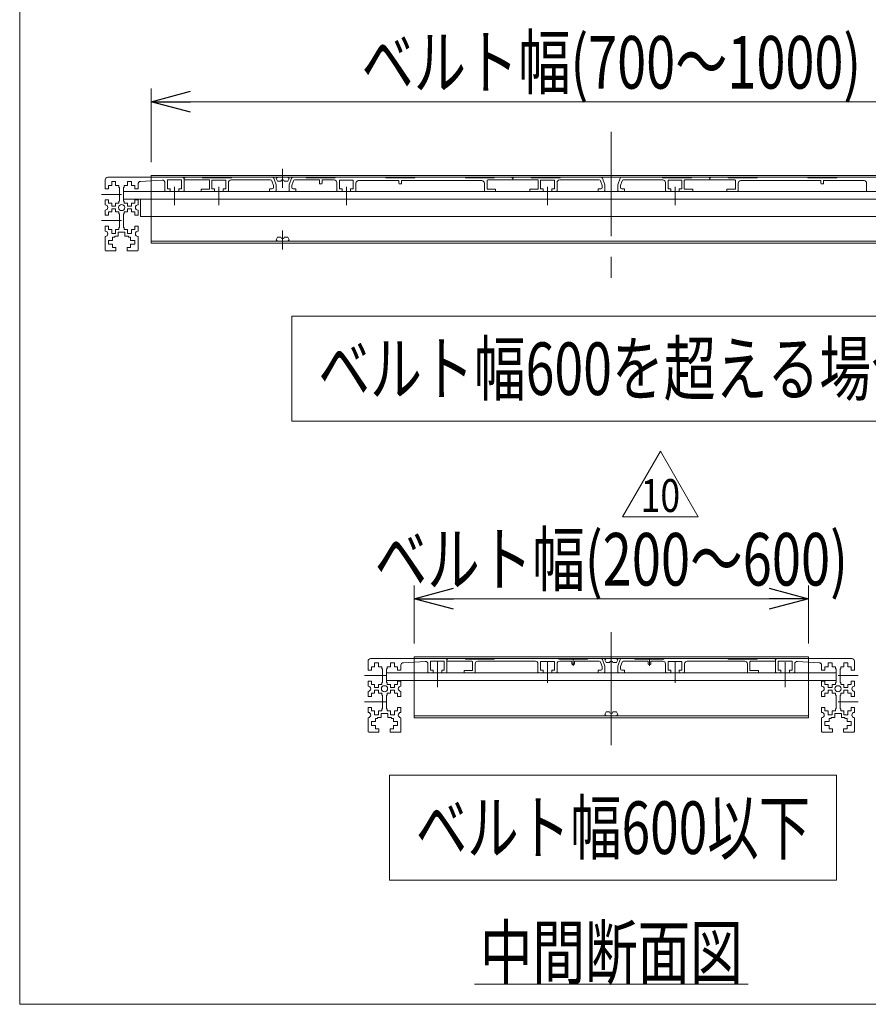
# Model space of a CAD drawing. Units: millimetres. Extents: x -1970 to 1970, y -1352 to 1351.
# Drawn here: x 947 to 1593, y -764 to -15 of the extents above; entities that cross this region are included whole.
import ezdxf
from ezdxf.enums import TextEntityAlignment as Align

# ---------------------------------------------------------------- set-up
doc = ezdxf.new("R2010")
doc.units = ezdxf.units.MM
doc.header["$LTSCALE"] = 2.5
for name, pattern in [('CENTER', [50.8, 31.75, -6.35, 6.35, -6.35]), ('CENTERX2', [101.6, 63.5, -12.7, 12.7, -12.7]), ('PHANTOM', [63.5, 31.75, -6.35, 6.35, -6.35, 6.35, -6.35])]:
    doc.linetypes.add(name, pattern=pattern)
doc.styles.add('dcStyle0', font='ＭＳ Ｐゴシック')
doc.styles.add('dcStyle1', font='txt.shx', dxfattribs={"bigfont": 'bigfont'})
doc.dimstyles.new('dc_Rotated', dxfattribs={"dimtxt": 40, "dimasz": 30.00226, "dimexe": 10, "dimexo": 10, "dimgap": 7, "dimtad": 3, "dimdsep": 46, "dimtxsty": 'dcStyle0', "dimblk1": 'OPEN30', "dimblk2": 'OPEN30', "dimsah": 1, "dimcen": 0.09, "dimclrd": 2, "dimclre": 2, "dimclrt": 2, "dimadec": 0, "dimazin": 2, "dimtfac": 1, "dimtdec": 4, "dimtmove": 0, "dimatfit": 3, "dimfxl": 1, "dimarcsym": 1})

# ---------------------------------------------------------------- blocks, each defined once
blk = doc.blocks.new('DC_GROUP_W_MMX300_S_020_10_12')
at = {"color": 2, "linetype": 'Continuous', "lineweight": 13}
blk.add_line((1293.31, -748.52), (1501.31, -748.52), dxfattribs=at)
at = {"color": 2, "style": 'dcStyle0', "width": 0.6875}
blk.add_text('中間断面図', height=40, dxfattribs=at).set_placement((1297.31, -744.52), (1497.31, -744.52), align=Align.FIT)
blk = doc.blocks.new('_Open30')
at = {"color": 0, "linetype": 'ByBlock', "lineweight": -2}
for p, q in [((-1, 0.267949), (0, 0)), ((0, 0), (-1, -0.267949)), ((0, 0), (-1, 0))]:
    blk.add_line(p, q, dxfattribs=at)
blk = doc.blocks.new('*D40')
at = {"color": 2, "linetype": 'Continuous', "lineweight": 13}
for p, q in [((1247.31, -489.46), (1247.31, -445.32)), ((1547.31, -489.46), (1547.31, -445.32)), ((1247.31, -455.32), (1547.31, -455.32))]:
    blk.add_line(p, q, dxfattribs=at)
at = {"color": 2, "xscale": 30.00230533929425, "yscale": 30.00163160504256}
for p, rotation in [((1247.31, -455.32), 180), ((1547.31, -455.32), 360)]:
    blk.add_blockref('_Open30', p, dxfattribs=dict(at, rotation=rotation))
at = {"color": 4, "style": 'dcStyle0', "width": 0.754307}
blk.add_text('ベルト幅(200～600)', height=40, dxfattribs=at).set_placement((1217.31, -445.32), (1577.31, -445.32), align=Align.FIT)
blk = doc.blocks.new('*D41')
at = {"color": 2, "linetype": 'Continuous', "lineweight": 13}
for p, q in [((1047.31, -123.3), (1047.31, -67.23)), ((1747.31, -123.3), (1747.31, -67.23)), ((1047.31, -77.23), (1747.31, -77.23))]:
    blk.add_line(p, q, dxfattribs=at)
at = {"color": 2, "xscale": 30.00230533929425, "yscale": 30.00163160504256}
for p, rotation in [((1047.31, -77.23), 180), ((1747.31, -77.23), 360)]:
    blk.add_blockref('_Open30', p, dxfattribs=dict(at, rotation=rotation))
at = {"color": 4, "style": 'dcStyle0', "width": 0.750469}
blk.add_text('ベルト幅(700～1000)', height=40, dxfattribs=at).set_placement((1207.31, -67.23), (1587.31, -67.23), align=Align.FIT)
blk = doc.blocks.new('DC_GROUP_W_MMX300_S_020_10_13')
at = {"color": 3, "linetype": 'Continuous', "lineweight": 13}
for p, q in [((947.31, 57.33), (947.31, -763.89)), ((947.31, -763.89), (1847.31, -763.89))]:
    blk.add_line(p, q, dxfattribs=at)
blk = doc.blocks.new('DC_GROUP_W_MMX300_S_020_10_15')
at = {"color": 2, "linetype": 'Continuous', "lineweight": 13}
for p, q in [((1405.77, -393.05), (1434.64, -343.05)), ((1434.64, -343.05), (1463.5, -393.05)), ((1463.5, -393.05), (1405.77, -393.05))]:
    blk.add_line(p, q, dxfattribs=at)
at = {"color": 2, "style": 'dcStyle1', "width": 0.681081}
blk.add_text('10', height=25, dxfattribs=at).set_placement((1419.64, -389.3), (1449.64, -389.3), align=Align.FIT)
blk = doc.blocks.new('DC_GROUP_W_MMX300_S_020_10_21')
at = {"color": 2, "linetype": 'Continuous', "lineweight": 13}
for p, q in [((1154.41, -240.34), (1654.41, -240.34)), ((1154.41, -320.34), (1154.41, -240.34)), ((1654.41, -320.34), (1654.41, -240.34)), ((1154.41, -320.34), (1654.41, -320.34))]:
    blk.add_line(p, q, dxfattribs=at)
at = {"color": 2, "style": 'dcStyle0', "width": 0.737896}
blk.add_text('ベルト幅600を超える場合', height=40, dxfattribs=at).set_placement((1174.41, -300.34), (1634.41, -300.34), align=Align.FIT)
blk = doc.blocks.new('DC_GROUP_W_MMX300_S_020_10_22')
at = {"color": 2, "linetype": 'Continuous', "lineweight": 13}
for p, q in [((1228.57, -589.5), (1568.57, -589.5)), ((1228.57, -669.5), (1228.57, -589.5)), ((1568.57, -669.5), (1568.57, -589.5)), ((1228.57, -669.5), (1568.57, -669.5))]:
    blk.add_line(p, q, dxfattribs=at)
at = {"color": 2, "style": 'dcStyle0', "width": 0.726894}
blk.add_text('ベルト幅600以下', height=40, dxfattribs=at).set_placement((1248.57, -649.5), (1548.57, -649.5), align=Align.FIT)

msp = doc.modelspace()

# ---------------------------------------------------------------- linework, layer by layer
at = {"color": 3, "linetype": 'CENTER', "lineweight": 13}
for p, q in [((1397.30528876, -100.06190533), (1397.30528876, -224.44190533)), ((1065.05528876, -155.93034005), (1065.05528876, -141.93034005)), ((1098.80528876, -155.93034005), (1098.80528876, -141.93034005)), ((1195.80528876, -155.93034005), (1195.80528876, -141.93034005)), ((1348.80528876, -155.93034005), (1348.80528876, -141.93034005)), ((1445.80528876, -141.93034005), (1445.80528876, -155.93034005))]:
    msp.add_line(p, q, dxfattribs=at)
at = {"color": 7, "linetype": 'Continuous', "lineweight": 13}
for p, q in [((1780.30528876, -134.70338901), (1014.30528876, -134.70338901)), ((1086.30528876, -134.70338901), (1086.30528876, -135.20338901)), ((1108.30528876, -135.20338901), (1108.30528876, -134.70338901)), ((1165.30528876, -134.70338901), (1165.30528876, -135.20338901)), ((1187.30528876, -135.20338901), (1187.30528876, -134.70338901)), ((1225.80528876, -134.70338901), (1225.80528876, -135.20338901)), ((1247.80528876, -135.20338901), (1247.80528876, -134.70338901)), ((1286.30528876, -134.70338901), (1286.30528876, -135.20338901)), ((1308.30528876, -135.20338901), (1308.30528876, -134.70338901)), ((1336.30528876, -134.70338901), (1336.30528876, -135.20338901)), ((1358.30528876, -135.20338901), (1358.30528876, -134.70338901)), ((1436.30528876, -134.70338901), (1436.30528876, -135.20338901)), ((1458.30528876, -135.20338901), (1458.30528876, -134.70338901)), ((1486.30528876, -134.70338901), (1486.30528876, -135.20338901)), ((1508.30528876, -135.20338901), (1508.30528876, -134.70338901)), ((1546.80528876, -134.70338901), (1546.80528876, -135.20338901)), ((1568.80528876, -135.20338901), (1568.80528876, -134.70338901)), ((1012.30528876, -143.45338901), (1012.30528876, -136.70338901)), ((1014.80528876, -140.90338901), (1017.30528876, -140.90338901)), ((1014.80528876, -143.45338901), (1014.80528876, -140.90338901)), ((1020.30528876, -137.95338901), (1017.30528876, -137.95338901)), ((1017.30528876, -137.95338901), (1017.30528876, -140.90338901)), ((1020.30528876, -140.90338901), (1020.30528876, -137.95338901)), ((1020.30528876, -140.90338901), (1022.80528876, -140.90338901)), ((1022.80528876, -140.90338901), (1022.80528876, -142.45338901)), ((1026.80528876, -142.45338901), (1026.80528876, -140.90338901)), ((1026.80528876, -140.90338901), (1029.30528876, -140.90338901)), ((1029.30528876, -137.95338901), (1029.30528876, -140.90338901)), ((1032.30528876, -137.95338901), (1029.30528876, -137.95338901)), ((1032.30528876, -140.90338901), (1032.30528876, -137.95338901)), ((1032.30528876, -140.90338901), (1034.80528876, -140.90338901)), ((1034.80528876, -140.90338901), (1034.80528876, -143.45338901)), ((1037.30528876, -143.45338901), (1037.30528876, -139.83515237)), ((1039.18356362, -137.83886006), (1055.68356362, -136.8327625)), ((1057.80528876, -138.82905481), (1057.80528876, -144.95338901)), ((1059.80528876, -136.70338901), (1070.30528876, -136.70338901)), ((1059.80528876, -143.45338901), (1059.80528876, -136.70338901)), ((1070.30528876, -136.70338901), (1070.30528876, -143.45338901)), ((1072.30528876, -135.70338901), (1072.30528876, -144.95338901)), ((1072.30528876, -136.70338901), (1091.30528876, -136.70338901)), ((1086.30528876, -135.20338901), (1108.30528876, -135.20338901)), ((1091.80528876, -137.20338901), (1091.80528876, -143.85338901)), ((1093.55528876, -143.45338901), (1093.55528876, -136.95338901)), ((1104.05528876, -136.95338901), (1093.55528876, -136.95338901)), ((1104.05528876, -136.95338901), (1104.05528876, -143.45338901)), ((1106.05528876, -138.70338901), (1106.05528876, -144.95338901)), ((1108.05528876, -136.70338901), (1138.16540955, -136.70338901)), ((1140.30528876, -140.84649599), (1139.11092813, -137.37782086)), ((1140.30528876, -142.45338901), (1140.30528876, -140.84649599)), ((1142.30528876, -140.51181077), (1140.53751426, -135.37782086)), ((1142.30528876, -144.95338901), (1142.30528876, -140.51181077)), ((1154.07306325, -135.37782086), (1152.30528876, -140.51181077)), ((1152.30528876, -140.51181077), (1152.30528876, -144.95338901)), ((1155.49964938, -137.37782086), (1154.30528876, -140.84649599)), ((1154.30528876, -140.84649599), (1154.30528876, -142.45338901)), ((1175.30528876, -136.70338901), (1156.44516796, -136.70338901)), ((1165.30528876, -135.20338901), (1187.30528876, -135.20338901)), ((1175.30528876, -136.70338901), (1175.30528876, -139.20338901)), ((1175.80528876, -139.70338901), (1176.80528876, -139.70338901)), ((1186.55528876, -136.70338901), (1177.30528876, -136.70338901)), ((1177.30528876, -139.20338901), (1177.30528876, -136.70338901)), ((1188.55528876, -144.95338901), (1188.55528876, -138.70338901)), ((1201.05528876, -136.95338901), (1190.55528876, -136.95338901)), ((1190.55528876, -143.45338901), (1190.55528876, -136.95338901)), ((1201.05528876, -136.95338901), (1201.05528876, -143.45338901)), ((1203.05528876, -144.95338901), (1203.05528876, -139.20338901)), ((1205.05528876, -137.20338901), (1235.80528876, -137.20338901)), ((1225.80528876, -135.20338901), (1247.80528876, -135.20338901)), ((1235.80528876, -137.20338901), (1235.80528876, -139.20338901)), ((1236.30528876, -139.70338901), (1237.30528876, -139.70338901)), ((1237.80528876, -139.20338901), (1237.80528876, -137.20338901)), ((1237.80528876, -137.20338901), (1298.80528876, -137.20338901)), ((1286.30528876, -135.20338901), (1308.30528876, -135.20338901)), ((1300.80528876, -139.20338901), (1300.80528876, -144.95338901)), ((1302.80528876, -143.85338901), (1302.80528876, -137.20338901)), ((1303.30528876, -136.70338901), (1341.30528876, -136.70338901)), ((1322.30528876, -136.70338901), (1322.30528876, -135.70338901)), ((1336.30528876, -135.20338901), (1358.30528876, -135.20338901)), ((1341.80528876, -137.20338901), (1341.80528876, -143.85338901)), ((1354.05528876, -136.95338901), (1343.55528876, -136.95338901)), ((1343.55528876, -143.45338901), (1343.55528876, -136.95338901)), ((1354.05528876, -136.95338901), (1354.05528876, -143.45338901)), ((1356.05528876, -138.70338901), (1356.05528876, -144.95338901)), ((1358.05528876, -136.70338901), (1388.16540955, -136.70338901)), ((1390.30528876, -140.84649599), (1389.11092813, -137.37782086)), ((1390.30528876, -142.45338901), (1390.30528876, -140.84649599)), ((1392.30528876, -140.51181077), (1390.53751426, -135.37782086)), ((1392.30528876, -144.95338901), (1392.30528876, -140.51181077)), ((1404.07306325, -135.37782086), (1402.30528876, -140.51181077)), ((1402.30528876, -140.51181077), (1402.30528876, -144.95338901)), ((1405.49964938, -137.37782086), (1404.30528876, -140.84649599)), ((1404.30528876, -140.84649599), (1404.30528876, -142.45338901)), ((1406.44516796, -136.70338901), (1436.55528876, -136.70338901)), ((1436.30528876, -135.20338901), (1458.30528876, -135.20338901)), ((1438.55528876, -144.95338901), (1438.55528876, -138.70338901)), ((1451.05528876, -136.95338901), (1440.55528876, -136.95338901)), ((1440.55528876, -143.45338901), (1440.55528876, -136.95338901)), ((1451.05528876, -136.95338901), (1451.05528876, -143.45338901)), ((1452.80528876, -143.85338901), (1452.80528876, -137.20338901)), ((1453.30528876, -136.70338901), (1491.30528876, -136.70338901)), ((1472.30528876, -135.70338901), (1472.30528876, -136.70338901)), ((1486.30528876, -135.20338901), (1508.30528876, -135.20338901)), ((1491.80528876, -137.20338901), (1491.80528876, -143.85338901)), ((1493.80528876, -144.95338901), (1493.80528876, -139.20338901)), ((1495.80528876, -137.20338901), (1556.80528876, -137.20338901)), ((1546.80528876, -135.20338901), (1568.80528876, -135.20338901)), ((1556.80528876, -137.20338901), (1556.80528876, -139.20338901)), ((1557.30528876, -139.70338901), (1558.30528876, -139.70338901)), ((1558.80528876, -139.20338901), (1558.80528876, -137.20338901)), ((1558.80528876, -137.20338901), (1589.55528876, -137.20338901)), ((1591.55528876, -139.20338901), (1591.55528876, -144.95338901)), ((1012.30528876, -143.45338901), (1014.80528876, -143.45338901)), ((1023.30528876, -142.45338901), (1022.80528876, -142.45338901)), ((1023.30528876, -142.45338901), (1023.30528876, -152.95338901)), ((1026.30528876, -142.45338901), (1026.80528876, -142.45338901)), ((1026.30528876, -142.45338901), (1026.30528876, -152.95338901)), ((1026.30528876, -145.45338901), (1768.30528876, -145.45338901)), ((1034.80528876, -143.45338901), (1037.30528876, -143.45338901)), ((1061.80528876, -143.45338901), (1059.80528876, -143.45338901)), ((1061.80528876, -145.45338901), (1061.80528876, -143.45338901)), ((1068.30528876, -145.45338901), (1068.30528876, -143.45338901)), ((1070.30528876, -143.45338901), (1068.30528876, -143.45338901)), ((1091.80528876, -143.85338901), (1085.30528876, -143.85338901)), ((1085.30528876, -143.85338901), (1085.30528876, -145.45338901)), ((1095.55528876, -143.45338901), (1093.55528876, -143.45338901)), ((1095.55528876, -145.45338901), (1095.55528876, -143.45338901)), ((1104.05528876, -143.45338901), (1102.05528876, -143.45338901)), ((1102.05528876, -145.45338901), (1102.05528876, -143.45338901)), ((1137.30528876, -143.45338901), (1139.30528876, -143.45338901)), ((1137.30528876, -143.45338901), (1137.30528876, -145.45338901)), ((1155.30528876, -143.45338901), (1157.30528876, -143.45338901)), ((1157.30528876, -145.45338901), (1157.30528876, -143.45338901)), ((1192.55528876, -143.45338901), (1190.55528876, -143.45338901)), ((1192.55528876, -143.45338901), (1192.55528876, -145.45338901)), ((1201.05528876, -143.45338901), (1199.05528876, -143.45338901)), ((1199.05528876, -143.45338901), (1199.05528876, -145.45338901)), ((1309.30528876, -143.85338901), (1302.80528876, -143.85338901)), ((1309.30528876, -145.45338901), (1309.30528876, -143.85338901)), ((1335.30528876, -143.85338901), (1335.30528876, -145.45338901)), ((1341.80528876, -143.85338901), (1335.30528876, -143.85338901)), ((1345.55528876, -143.45338901), (1343.55528876, -143.45338901)), ((1345.55528876, -145.45338901), (1345.55528876, -143.45338901)), ((1352.05528876, -145.45338901), (1352.05528876, -143.45338901)), ((1354.05528876, -143.45338901), (1352.05528876, -143.45338901)), ((1387.30528876, -143.45338901), (1387.30528876, -145.45338901)), ((1387.30528876, -143.45338901), (1389.30528876, -143.45338901)), ((1405.30528876, -143.45338901), (1407.30528876, -143.45338901)), ((1407.30528876, -145.45338901), (1407.30528876, -143.45338901)), ((1442.55528876, -143.45338901), (1440.55528876, -143.45338901)), ((1442.55528876, -143.45338901), (1442.55528876, -145.45338901)), ((1451.05528876, -143.45338901), (1449.05528876, -143.45338901)), ((1449.05528876, -143.45338901), (1449.05528876, -145.45338901)), ((1459.30528876, -143.85338901), (1452.80528876, -143.85338901)), ((1459.30528876, -145.45338901), (1459.30528876, -143.85338901)), ((1485.30528876, -143.85338901), (1485.30528876, -145.45338901)), ((1491.80528876, -143.85338901), (1485.30528876, -143.85338901)), ((1012.30528876, -151.95338901), (1012.30528876, -155.70338901)), ((1014.80528876, -151.95338901), (1012.30528876, -151.95338901)), ((1014.80528876, -154.50338901), (1014.80528876, -151.95338901)), ((1017.30528876, -154.50338901), (1014.80528876, -154.50338901)), ((1017.30528876, -154.50338901), (1017.30528876, -156.70338901)), ((1017.30528876, -156.70338901), (1020.30528876, -156.70338901)), ((1022.80528876, -154.50338901), (1020.30528876, -154.50338901)), ((1020.30528876, -156.70338901), (1020.30528876, -154.50338901)), ((1023.30528876, -152.95338901), (1022.80528876, -152.95338901)), ((1022.80528876, -152.95338901), (1022.80528876, -154.50338901)), ((1026.30528876, -151.45338901), (1768.30528876, -151.45338901)), ((1026.80528876, -152.95338901), (1026.30528876, -152.95338901)), ((1026.80528876, -154.50338901), (1026.80528876, -152.95338901)), ((1029.30528876, -154.50338901), (1026.80528876, -154.50338901)), ((1029.30528876, -154.50338901), (1029.30528876, -156.70338901)), ((1029.30528876, -156.70338901), (1032.30528876, -156.70338901)), ((1032.30528876, -156.70338901), (1032.30528876, -154.50338901)), ((1034.80528876, -154.50338901), (1032.30528876, -154.50338901)), ((1034.80528876, -151.95338901), (1034.80528876, -154.50338901)), ((1037.30528876, -151.95338901), (1034.80528876, -151.95338901)), ((1037.30528876, -155.70338901), (1037.30528876, -151.95338901)), ((1039.30528876, -151.45338901), (1039.30528876, -164.45338901)), ((1012.30528876, -159.70338901), (1012.30528876, -163.45338901)), ((1012.30528876, -163.45338901), (1014.80528876, -163.45338901)), ((1014.80528876, -160.90338901), (1017.30528876, -160.90338901)), ((1014.80528876, -163.45338901), (1014.80528876, -160.90338901)), ((1017.30528876, -158.70338901), (1017.30528876, -160.90338901)), ((1020.30528876, -158.70338901), (1017.30528876, -158.70338901)), ((1020.30528876, -160.90338901), (1020.30528876, -158.70338901)), ((1020.30528876, -160.90338901), (1022.80528876, -160.90338901)), ((1022.80528876, -160.90338901), (1022.80528876, -162.45338901)), ((1023.30528876, -162.45338901), (1022.80528876, -162.45338901)), ((1023.30528876, -162.45338901), (1023.30528876, -172.95338901)), ((1026.30528876, -162.45338901), (1026.80528876, -162.45338901)), ((1026.30528876, -162.45338901), (1026.30528876, -172.95338901)), ((1026.80528876, -160.90338901), (1029.30528876, -160.90338901)), ((1026.80528876, -162.45338901), (1026.80528876, -160.90338901)), ((1032.30528876, -158.70338901), (1029.30528876, -158.70338901)), ((1029.30528876, -158.70338901), (1029.30528876, -160.90338901)), ((1032.30528876, -160.90338901), (1032.30528876, -158.70338901)), ((1032.30528876, -160.90338901), (1034.80528876, -160.90338901)), ((1034.80528876, -160.90338901), (1034.80528876, -163.45338901)), ((1034.80528876, -163.45338901), (1037.30528876, -163.45338901)), ((1037.30528876, -163.45338901), (1037.30528876, -159.70338901)), ((1039.30528876, -164.45338901), (1755.30528876, -164.45338901)), ((1014.80528876, -171.95338901), (1012.30528876, -171.95338901)), ((1012.30528876, -171.95338901), (1012.30528876, -175.70338901)), ((1014.80528876, -174.50338901), (1014.80528876, -171.95338901)), ((1034.80528876, -171.95338901), (1034.80528876, -174.50338901)), ((1037.30528876, -171.95338901), (1034.80528876, -171.95338901)), ((1037.30528876, -171.95338901), (1037.30528876, -175.70338901)), ((1012.30528876, -179.70338901), (1012.30528876, -190.20338901)), ((1017.30528876, -174.50338901), (1014.80528876, -174.50338901)), ((1017.30528876, -174.50338901), (1017.30528876, -177.45338901)), ((1017.30528876, -177.45338901), (1020.30528876, -177.45338901)), ((1019.55528876, -180.20338901), (1019.55528876, -179.45338901)), ((1019.55528876, -179.45338901), (1022.30528876, -179.45338901)), ((1020.30528876, -177.45338901), (1020.30528876, -174.50338901)), ((1022.80528876, -174.50338901), (1020.30528876, -174.50338901)), ((1022.30528876, -179.45338901), (1022.30528876, -176.50338901)), ((1022.30528876, -176.50338901), (1027.30528876, -176.50338901)), ((1023.30528876, -172.95338901), (1022.80528876, -172.95338901)), ((1022.80528876, -172.95338901), (1022.80528876, -174.50338901)), ((1026.30528876, -172.95338901), (1026.80528876, -172.95338901)), ((1026.80528876, -174.50338901), (1026.80528876, -172.95338901)), ((1029.30528876, -174.50338901), (1026.80528876, -174.50338901)), ((1027.30528876, -176.50338901), (1027.30528876, -179.45338901)), ((1027.30528876, -179.45338901), (1030.05528876, -179.45338901)), ((1029.30528876, -174.50338901), (1029.30528876, -177.45338901)), ((1029.30528876, -177.45338901), (1032.30528876, -177.45338901)), ((1030.05528876, -179.45338901), (1030.05528876, -180.20338901)), ((1034.80528876, -174.50338901), (1032.30528876, -174.50338901)), ((1032.30528876, -177.45338901), (1032.30528876, -174.50338901)), ((1037.30528876, -179.70338901), (1037.30528876, -190.20338901)), ((1014.80528876, -182.70338901), (1014.80528876, -185.70338901)), ((1018.00528876, -182.70338901), (1014.80528876, -182.70338901)), ((1014.80528876, -185.70338901), (1018.00528876, -185.70338901)), ((1018.00528876, -180.20338901), (1019.55528876, -180.20338901)), ((1018.00528876, -182.70338901), (1018.00528876, -180.20338901)), ((1018.00528876, -188.20338901), (1018.00528876, -185.70338901)), ((1030.05528876, -180.20338901), (1031.60528876, -180.20338901)), ((1031.60528876, -180.20338901), (1031.60528876, -182.70338901)), ((1031.60528876, -182.70338901), (1034.80528876, -182.70338901)), ((1031.60528876, -185.70338901), (1031.60528876, -188.20338901)), ((1034.80528876, -185.70338901), (1031.60528876, -185.70338901)), ((1034.80528876, -182.70338901), (1034.80528876, -185.70338901)), ((1020.55528876, -190.70338901), (1012.80528876, -190.70338901)), ((1020.55528876, -188.20338901), (1018.00528876, -188.20338901)), ((1020.55528876, -190.70338901), (1020.55528876, -188.20338901)), ((1029.05528876, -188.20338901), (1029.05528876, -190.70338901)), ((1031.60528876, -188.20338901), (1029.05528876, -188.20338901)), ((1029.05528876, -190.70338901), (1036.80528876, -190.70338901)), ((1580.30528876, -500.85590849), (1214.30528876, -500.85590849)), ((1272.30528876, -501.85590849), (1272.30528876, -511.10590849)), ((1286.30528876, -500.85590849), (1286.30528876, -501.35590849)), ((1286.30528876, -501.35590849), (1308.30528876, -501.35590849)), ((1308.30528876, -501.35590849), (1308.30528876, -500.85590849)), ((1357.30528876, -500.85590849), (1357.30528876, -501.35590849)), ((1357.30528876, -501.35590849), (1379.30528876, -501.35590849)), ((1379.30528876, -501.35590849), (1379.30528876, -500.85590849)), ((1392.30528876, -506.66433025), (1390.53751426, -501.53034034)), ((1404.07306325, -501.53034034), (1402.30528876, -506.66433025)), ((1415.30528876, -500.85590849), (1415.30528876, -501.35590849)), ((1415.30528876, -501.35590849), (1437.30528876, -501.35590849)), ((1437.30528876, -501.35590849), (1437.30528876, -500.85590849)), ((1486.30528876, -500.85590849), (1486.30528876, -501.35590849)), ((1486.30528876, -501.35590849), (1508.30528876, -501.35590849)), ((1508.30528876, -501.35590849), (1508.30528876, -500.85590849)), ((1522.30528876, -511.10590849), (1522.30528876, -501.85590849)), ((1212.30528876, -509.60590849), (1212.30528876, -502.85590849)), ((1214.80528876, -509.60590849), (1214.80528876, -507.05590849)), ((1214.80528876, -507.05590849), (1217.30528876, -507.05590849)), ((1217.30528876, -504.10590849), (1217.30528876, -507.05590849)), ((1220.30528876, -504.10590849), (1217.30528876, -504.10590849)), ((1220.30528876, -507.05590849), (1220.30528876, -504.10590849)), ((1220.30528876, -507.05590849), (1222.80528876, -507.05590849)), ((1222.80528876, -507.05590849), (1222.80528876, -508.60590849)), ((1223.30528876, -508.60590849), (1222.80528876, -508.60590849)), ((1223.30528876, -508.60590849), (1223.30528876, -519.10590849)), ((1226.30528876, -508.60590849), (1226.30528876, -519.10590849)), ((1226.30528876, -508.60590849), (1226.80528876, -508.60590849)), ((1226.80528876, -507.05590849), (1229.30528876, -507.05590849)), ((1226.80528876, -508.60590849), (1226.80528876, -507.05590849)), ((1232.30528876, -504.10590849), (1229.30528876, -504.10590849)), ((1229.30528876, -504.10590849), (1229.30528876, -507.05590849)), ((1232.30528876, -507.05590849), (1232.30528876, -504.10590849)), ((1232.30528876, -507.05590849), (1234.80528876, -507.05590849)), ((1234.80528876, -507.05590849), (1234.80528876, -509.60590849)), ((1237.30528876, -509.60590849), (1237.30528876, -505.98767185)), ((1239.18356362, -503.99137954), (1255.68356362, -502.98528198)), ((1257.80528876, -504.98157429), (1257.80528876, -511.10590849)), ((1259.80528876, -502.85590849), (1270.30528876, -502.85590849)), ((1259.80528876, -509.60590849), (1259.80528876, -502.85590849)), ((1270.30528876, -502.85590849), (1270.30528876, -509.60590849)), ((1272.30528876, -502.85590849), (1291.30528876, -502.85590849)), ((1291.80528876, -503.35590849), (1291.80528876, -510.00590849)), ((1293.80528876, -511.10590849), (1293.80528876, -504.85590849)), ((1295.80528876, -502.85590849), (1339.55528876, -502.85590849)), ((1341.55528876, -504.85590849), (1341.55528876, -511.10590849)), ((1343.55528876, -509.60590849), (1343.55528876, -503.10590849)), ((1354.05528876, -503.10590849), (1343.55528876, -503.10590849)), ((1354.05528876, -503.10590849), (1354.05528876, -509.60590849)), ((1356.05528876, -504.85590849), (1356.05528876, -511.10590849)), ((1367.30528876, -502.85590849), (1358.05528876, -502.85590849)), ((1367.30528876, -502.85590849), (1367.30528876, -504.85590849)), ((1367.80528876, -505.35590849), (1368.80528876, -505.35590849)), ((1369.30528876, -504.85590849), (1369.30528876, -502.85590849)), ((1388.16540955, -502.85590849), (1369.30528876, -502.85590849)), ((1390.30528876, -506.99901547), (1389.11092813, -503.53034034)), ((1390.30528876, -508.60590849), (1390.30528876, -506.99901547)), ((1392.30528876, -511.10590849), (1392.30528876, -506.66433025)), ((1402.30528876, -506.66433025), (1402.30528876, -511.10590849)), ((1405.49964938, -503.53034034), (1404.30528876, -506.99901547)), ((1404.30528876, -506.99901547), (1404.30528876, -508.60590849)), ((1425.30528876, -502.85590849), (1406.44516796, -502.85590849)), ((1425.30528876, -502.85590849), (1425.30528876, -504.85590849)), ((1425.80528876, -505.35590849), (1426.80528876, -505.35590849)), ((1427.30528876, -504.85590849), (1427.30528876, -502.85590849)), ((1436.55528876, -502.85590849), (1427.30528876, -502.85590849)), ((1438.55528876, -511.10590849), (1438.55528876, -504.85590849)), ((1440.55528876, -509.60590849), (1440.55528876, -503.10590849)), ((1451.05528876, -503.10590849), (1440.55528876, -503.10590849)), ((1451.05528876, -503.10590849), (1451.05528876, -509.60590849)), ((1453.05528876, -511.10590849), (1453.05528876, -504.85590849)), ((1455.05528876, -502.85590849), (1498.80528876, -502.85590849)), ((1500.80528876, -504.85590849), (1500.80528876, -511.10590849)), ((1502.80528876, -510.00590849), (1502.80528876, -503.35590849)), ((1503.30528876, -502.85590849), (1522.30528876, -502.85590849)), ((1524.30528876, -502.85590849), (1534.80528876, -502.85590849)), ((1524.30528876, -509.60590849), (1524.30528876, -502.85590849)), ((1534.80528876, -502.85590849), (1534.80528876, -509.60590849)), ((1536.80528876, -511.10590849), (1536.80528876, -504.98157429)), ((1538.9270139, -502.98528198), (1555.4270139, -503.99137954)), ((1557.30528876, -505.98767185), (1557.30528876, -509.60590849)), ((1559.80528876, -509.60590849), (1559.80528876, -507.05590849)), ((1559.80528876, -507.05590849), (1562.30528876, -507.05590849)), ((1562.30528876, -504.10590849), (1562.30528876, -507.05590849)), ((1565.30528876, -504.10590849), (1562.30528876, -504.10590849)), ((1565.30528876, -507.05590849), (1565.30528876, -504.10590849)), ((1565.30528876, -507.05590849), (1567.80528876, -507.05590849)), ((1567.80528876, -507.05590849), (1567.80528876, -508.60590849)), ((1567.80528876, -508.60590849), (1568.30528876, -508.60590849)), ((1568.30528876, -519.10590849), (1568.30528876, -508.60590849)), ((1571.30528876, -519.10590849), (1571.30528876, -508.60590849)), ((1571.80528876, -508.60590849), (1571.30528876, -508.60590849)), ((1571.80528876, -507.05590849), (1574.30528876, -507.05590849)), ((1571.80528876, -508.60590849), (1571.80528876, -507.05590849)), ((1577.30528876, -504.10590849), (1574.30528876, -504.10590849)), ((1574.30528876, -504.10590849), (1574.30528876, -507.05590849)), ((1577.30528876, -507.05590849), (1577.30528876, -504.10590849)), ((1577.30528876, -507.05590849), (1579.80528876, -507.05590849)), ((1579.80528876, -507.05590849), (1579.80528876, -509.60590849)), ((1582.30528876, -502.85590849), (1582.30528876, -509.60590849)), ((1212.30528876, -509.60590849), (1214.80528876, -509.60590849)), ((1226.30528876, -511.60590849), (1568.30528876, -511.60590849)), ((1234.80528876, -509.60590849), (1237.30528876, -509.60590849)), ((1261.80528876, -509.60590849), (1259.80528876, -509.60590849)), ((1261.80528876, -511.60590849), (1261.80528876, -509.60590849)), ((1270.30528876, -509.60590849), (1268.30528876, -509.60590849)), ((1268.30528876, -511.60590849), (1268.30528876, -509.60590849)), ((1291.80528876, -510.00590849), (1285.30528876, -510.00590849)), ((1285.30528876, -510.00590849), (1285.30528876, -511.60590849)), ((1345.55528876, -509.60590849), (1343.55528876, -509.60590849)), ((1345.55528876, -511.60590849), (1345.55528876, -509.60590849)), ((1354.05528876, -509.60590849), (1352.05528876, -509.60590849)), ((1352.05528876, -511.60590849), (1352.05528876, -509.60590849)), ((1387.30528876, -509.60590849), (1389.30528876, -509.60590849)), ((1387.30528876, -509.60590849), (1387.30528876, -511.60590849)), ((1405.30528876, -509.60590849), (1407.30528876, -509.60590849)), ((1407.30528876, -511.60590849), (1407.30528876, -509.60590849)), ((1442.55528876, -509.60590849), (1440.55528876, -509.60590849)), ((1442.55528876, -509.60590849), (1442.55528876, -511.60590849)), ((1449.05528876, -509.60590849), (1449.05528876, -511.60590849)), ((1451.05528876, -509.60590849), (1449.05528876, -509.60590849)), ((1509.30528876, -510.00590849), (1502.80528876, -510.00590849)), ((1509.30528876, -511.60590849), (1509.30528876, -510.00590849)), ((1526.30528876, -509.60590849), (1524.30528876, -509.60590849)), ((1526.30528876, -509.60590849), (1526.30528876, -511.60590849)), ((1532.80528876, -509.60590849), (1532.80528876, -511.60590849)), ((1534.80528876, -509.60590849), (1532.80528876, -509.60590849)), ((1557.30528876, -509.60590849), (1559.80528876, -509.60590849)), ((1579.80528876, -509.60590849), (1582.30528876, -509.60590849)), ((1214.80528876, -518.10590849), (1212.30528876, -518.10590849)), ((1212.30528876, -518.10590849), (1212.30528876, -521.85590849)), ((1214.80528876, -520.65590849), (1214.80528876, -518.10590849)), ((1217.30528876, -520.65590849), (1214.80528876, -520.65590849)), ((1217.30528876, -520.65590849), (1217.30528876, -522.85590849)), ((1217.30528876, -522.85590849), (1220.30528876, -522.85590849)), ((1220.30528876, -522.85590849), (1220.30528876, -520.65590849)), ((1222.80528876, -520.65590849), (1220.30528876, -520.65590849)), ((1222.80528876, -519.10590849), (1222.80528876, -520.65590849)), ((1223.30528876, -519.10590849), (1222.80528876, -519.10590849)), ((1226.30528876, -517.60590849), (1568.30528876, -517.60590849)), ((1226.80528876, -519.10590849), (1226.30528876, -519.10590849)), ((1226.80528876, -520.65590849), (1226.80528876, -519.10590849)), ((1229.30528876, -520.65590849), (1226.80528876, -520.65590849)), ((1229.30528876, -520.65590849), (1229.30528876, -522.85590849)), ((1229.30528876, -522.85590849), (1232.30528876, -522.85590849)), ((1234.80528876, -520.65590849), (1232.30528876, -520.65590849)), ((1232.30528876, -522.85590849), (1232.30528876, -520.65590849)), ((1237.30528876, -518.10590849), (1234.80528876, -518.10590849)), ((1234.80528876, -518.10590849), (1234.80528876, -520.65590849)), ((1237.30528876, -521.85590849), (1237.30528876, -518.10590849)), ((1559.80528876, -518.10590849), (1557.30528876, -518.10590849)), ((1557.30528876, -518.10590849), (1557.30528876, -521.85590849)), ((1559.80528876, -520.65590849), (1559.80528876, -518.10590849)), ((1562.30528876, -520.65590849), (1559.80528876, -520.65590849)), ((1562.30528876, -520.65590849), (1562.30528876, -522.85590849)), ((1562.30528876, -522.85590849), (1565.30528876, -522.85590849)), ((1565.30528876, -522.85590849), (1565.30528876, -520.65590849)), ((1567.80528876, -520.65590849), (1565.30528876, -520.65590849)), ((1567.80528876, -519.10590849), (1567.80528876, -520.65590849)), ((1568.30528876, -519.10590849), (1567.80528876, -519.10590849)), ((1571.80528876, -519.10590849), (1571.30528876, -519.10590849)), ((1571.80528876, -520.65590849), (1571.80528876, -519.10590849)), ((1574.30528876, -520.65590849), (1571.80528876, -520.65590849)), ((1574.30528876, -520.65590849), (1574.30528876, -522.85590849)), ((1574.30528876, -522.85590849), (1577.30528876, -522.85590849)), ((1579.80528876, -520.65590849), (1577.30528876, -520.65590849)), ((1577.30528876, -522.85590849), (1577.30528876, -520.65590849)), ((1582.30528876, -518.10590849), (1579.80528876, -518.10590849)), ((1579.80528876, -518.10590849), (1579.80528876, -520.65590849)), ((1582.30528876, -521.85590849), (1582.30528876, -518.10590849)), ((1212.30528876, -525.85590849), (1212.30528876, -529.60590849)), ((1212.30528876, -529.60590849), (1214.80528876, -529.60590849)), ((1214.80528876, -529.60590849), (1214.80528876, -527.05590849)), ((1214.80528876, -527.05590849), (1217.30528876, -527.05590849)), ((1220.30528876, -524.85590849), (1217.30528876, -524.85590849)), ((1217.30528876, -524.85590849), (1217.30528876, -527.05590849)), ((1220.30528876, -527.05590849), (1220.30528876, -524.85590849)), ((1220.30528876, -527.05590849), (1222.80528876, -527.05590849)), ((1222.80528876, -527.05590849), (1222.80528876, -528.60590849)), ((1223.30528876, -528.60590849), (1222.80528876, -528.60590849)), ((1223.30528876, -528.60590849), (1223.30528876, -539.10590849)), ((1226.30528876, -528.60590849), (1226.30528876, -539.10590849)), ((1226.30528876, -528.60590849), (1226.80528876, -528.60590849)), ((1226.80528876, -528.60590849), (1226.80528876, -527.05590849)), ((1226.80528876, -527.05590849), (1229.30528876, -527.05590849)), ((1229.30528876, -524.85590849), (1229.30528876, -527.05590849)), ((1232.30528876, -524.85590849), (1229.30528876, -524.85590849)), ((1232.30528876, -527.05590849), (1232.30528876, -524.85590849)), ((1232.30528876, -527.05590849), (1234.80528876, -527.05590849)), ((1234.80528876, -527.05590849), (1234.80528876, -529.60590849)), ((1234.80528876, -529.60590849), (1237.30528876, -529.60590849)), ((1237.30528876, -529.60590849), (1237.30528876, -525.85590849)), ((1557.30528876, -525.85590849), (1557.30528876, -529.60590849)), ((1557.30528876, -529.60590849), (1559.80528876, -529.60590849)), ((1559.80528876, -529.60590849), (1559.80528876, -527.05590849)), ((1559.80528876, -527.05590849), (1562.30528876, -527.05590849)), ((1565.30528876, -524.85590849), (1562.30528876, -524.85590849)), ((1562.30528876, -524.85590849), (1562.30528876, -527.05590849)), ((1565.30528876, -527.05590849), (1565.30528876, -524.85590849)), ((1565.30528876, -527.05590849), (1567.80528876, -527.05590849)), ((1567.80528876, -527.05590849), (1567.80528876, -528.60590849)), ((1567.80528876, -528.60590849), (1568.30528876, -528.60590849)), ((1568.30528876, -539.10590849), (1568.30528876, -528.60590849)), ((1571.30528876, -539.10590849), (1571.30528876, -528.60590849)), ((1571.80528876, -528.60590849), (1571.30528876, -528.60590849)), ((1571.80528876, -528.60590849), (1571.80528876, -527.05590849)), ((1571.80528876, -527.05590849), (1574.30528876, -527.05590849)), ((1574.30528876, -524.85590849), (1574.30528876, -527.05590849)), ((1577.30528876, -524.85590849), (1574.30528876, -524.85590849)), ((1577.30528876, -527.05590849), (1577.30528876, -524.85590849)), ((1577.30528876, -527.05590849), (1579.80528876, -527.05590849)), ((1579.80528876, -527.05590849), (1579.80528876, -529.60590849)), ((1579.80528876, -529.60590849), (1582.30528876, -529.60590849)), ((1582.30528876, -529.60590849), (1582.30528876, -525.85590849)), ((1212.30528876, -538.10590849), (1212.30528876, -541.85590849)), ((1214.80528876, -538.10590849), (1212.30528876, -538.10590849)), ((1214.80528876, -540.65590849), (1214.80528876, -538.10590849)), ((1222.80528876, -539.10590849), (1222.80528876, -540.65590849)), ((1223.30528876, -539.10590849), (1222.80528876, -539.10590849)), ((1226.30528876, -539.10590849), (1226.80528876, -539.10590849)), ((1226.80528876, -540.65590849), (1226.80528876, -539.10590849)), ((1237.30528876, -538.10590849), (1234.80528876, -538.10590849)), ((1234.80528876, -538.10590849), (1234.80528876, -540.65590849)), ((1237.30528876, -538.10590849), (1237.30528876, -541.85590849)), ((1559.80528876, -538.10590849), (1557.30528876, -538.10590849)), ((1557.30528876, -541.85590849), (1557.30528876, -538.10590849)), ((1559.80528876, -540.65590849), (1559.80528876, -538.10590849)), ((1567.80528876, -539.10590849), (1567.80528876, -540.65590849)), ((1567.80528876, -539.10590849), (1568.30528876, -539.10590849)), ((1571.80528876, -539.10590849), (1571.30528876, -539.10590849)), ((1571.80528876, -540.65590849), (1571.80528876, -539.10590849)), ((1582.30528876, -538.10590849), (1579.80528876, -538.10590849)), ((1579.80528876, -538.10590849), (1579.80528876, -540.65590849)), ((1582.30528876, -541.85590849), (1582.30528876, -538.10590849)), ((1212.30528876, -545.85590849), (1212.30528876, -556.35590849)), ((1217.30528876, -540.65590849), (1214.80528876, -540.65590849)), ((1217.30528876, -540.65590849), (1217.30528876, -543.60590849)), ((1217.30528876, -543.60590849), (1220.30528876, -543.60590849)), ((1218.00528876, -548.85590849), (1218.00528876, -546.35590849)), ((1218.00528876, -546.35590849), (1219.55528876, -546.35590849)), ((1219.55528876, -545.60590849), (1222.30528876, -545.60590849)), ((1219.55528876, -546.35590849), (1219.55528876, -545.60590849)), ((1222.80528876, -540.65590849), (1220.30528876, -540.65590849)), ((1220.30528876, -543.60590849), (1220.30528876, -540.65590849)), ((1222.30528876, -542.65590849), (1227.30528876, -542.65590849)), ((1222.30528876, -545.60590849), (1222.30528876, -542.65590849)), ((1229.30528876, -540.65590849), (1226.80528876, -540.65590849)), ((1227.30528876, -542.65590849), (1227.30528876, -545.60590849)), ((1227.30528876, -545.60590849), (1230.05528876, -545.60590849)), ((1229.30528876, -540.65590849), (1229.30528876, -543.60590849)), ((1229.30528876, -543.60590849), (1232.30528876, -543.60590849)), ((1230.05528876, -545.60590849), (1230.05528876, -546.35590849)), ((1230.05528876, -546.35590849), (1231.60528876, -546.35590849)), ((1231.60528876, -546.35590849), (1231.60528876, -548.85590849)), ((1232.30528876, -543.60590849), (1232.30528876, -540.65590849)), ((1234.80528876, -540.65590849), (1232.30528876, -540.65590849)), ((1237.30528876, -545.85590849), (1237.30528876, -556.35590849)), ((1557.30528876, -556.35590849), (1557.30528876, -545.85590849)), ((1562.30528876, -540.65590849), (1559.80528876, -540.65590849)), ((1562.30528876, -540.65590849), (1562.30528876, -543.60590849)), ((1562.30528876, -543.60590849), (1565.30528876, -543.60590849)), ((1563.00528876, -548.85590849), (1563.00528876, -546.35590849)), ((1563.00528876, -546.35590849), (1564.55528876, -546.35590849)), ((1564.55528876, -546.35590849), (1564.55528876, -545.60590849)), ((1564.55528876, -545.60590849), (1567.30528876, -545.60590849)), ((1567.80528876, -540.65590849), (1565.30528876, -540.65590849)), ((1565.30528876, -543.60590849), (1565.30528876, -540.65590849)), ((1567.30528876, -545.60590849), (1567.30528876, -542.65590849)), ((1567.30528876, -542.65590849), (1572.30528876, -542.65590849)), ((1574.30528876, -540.65590849), (1571.80528876, -540.65590849)), ((1572.30528876, -542.65590849), (1572.30528876, -545.60590849)), ((1572.30528876, -545.60590849), (1575.05528876, -545.60590849)), ((1574.30528876, -540.65590849), (1574.30528876, -543.60590849)), ((1574.30528876, -543.60590849), (1577.30528876, -543.60590849)), ((1575.05528876, -545.60590849), (1575.05528876, -546.35590849)), ((1575.05528876, -546.35590849), (1576.60528876, -546.35590849)), ((1576.60528876, -546.35590849), (1576.60528876, -548.85590849)), ((1577.30528876, -543.60590849), (1577.30528876, -540.65590849)), ((1579.80528876, -540.65590849), (1577.30528876, -540.65590849)), ((1582.30528876, -556.35590849), (1582.30528876, -545.85590849)), ((1218.00528876, -548.85590849), (1214.80528876, -548.85590849)), ((1214.80528876, -548.85590849), (1214.80528876, -551.85590849)), ((1214.80528876, -551.85590849), (1218.00528876, -551.85590849)), ((1218.00528876, -554.35590849), (1218.00528876, -551.85590849)), ((1231.60528876, -548.85590849), (1234.80528876, -548.85590849)), ((1234.80528876, -551.85590849), (1231.60528876, -551.85590849)), ((1231.60528876, -551.85590849), (1231.60528876, -554.35590849)), ((1234.80528876, -548.85590849), (1234.80528876, -551.85590849)), ((1559.80528876, -548.85590849), (1563.00528876, -548.85590849)), ((1559.80528876, -551.85590849), (1559.80528876, -548.85590849)), ((1563.00528876, -551.85590849), (1559.80528876, -551.85590849)), ((1563.00528876, -554.35590849), (1563.00528876, -551.85590849)), ((1579.80528876, -548.85590849), (1576.60528876, -548.85590849)), ((1576.60528876, -551.85590849), (1576.60528876, -554.35590849)), ((1576.60528876, -551.85590849), (1579.80528876, -551.85590849)), ((1579.80528876, -551.85590849), (1579.80528876, -548.85590849)), ((1220.55528876, -556.85590849), (1212.80528876, -556.85590849)), ((1220.55528876, -554.35590849), (1218.00528876, -554.35590849)), ((1220.55528876, -556.85590849), (1220.55528876, -554.35590849)), ((1231.60528876, -554.35590849), (1229.05528876, -554.35590849)), ((1229.05528876, -554.35590849), (1229.05528876, -556.85590849)), ((1229.05528876, -556.85590849), (1236.80528876, -556.85590849)), ((1557.80528876, -556.85590849), (1565.55528876, -556.85590849)), ((1565.55528876, -554.35590849), (1563.00528876, -554.35590849)), ((1565.55528876, -556.85590849), (1565.55528876, -554.35590849)), ((1574.05528876, -554.35590849), (1574.05528876, -556.85590849)), ((1576.60528876, -554.35590849), (1574.05528876, -554.35590849)), ((1581.80528876, -556.85590849), (1574.05528876, -556.85590849))]:
    msp.add_line(p, q, dxfattribs=at)
at = {"color": 3, "linetype": 'Continuous', "lineweight": 13}
for p, q in [((1047.30528876, -134.70338901), (1047.30528876, -133.30338901)), ((1047.30528876, -133.30338901), (1747.30528876, -133.30338901)), ((1143.30528876, -134.70338901), (1142.30528876, -135.70338901)), ((1151.30528876, -134.70338901), (1152.30528876, -135.70338901)), ((1142.30528876, -135.70338901), (1143.30528876, -137.70338901)), ((1143.30528876, -137.70338901), (1146.05528876, -137.70338901)), ((1151.30528876, -137.70338901), (1148.55528876, -137.70338901)), ((1152.30528876, -135.70338901), (1151.30528876, -137.70338901)), ((1047.30528876, -184.70338901), (1047.30528876, -183.30338901)), ((1047.30528876, -183.30338901), (1747.30528876, -183.30338901)), ((1747.30528876, -184.70338901), (1047.30528876, -184.70338901)), ((1143.30528876, -180.30338901), (1142.30528876, -182.30338901)), ((1142.30528876, -182.30338901), (1143.30528876, -183.30338901)), ((1146.05528876, -180.30338901), (1143.30528876, -180.30338901)), ((1148.55528876, -180.30338901), (1151.30528876, -180.30338901)), ((1151.30528876, -180.30338901), (1152.30528876, -182.30338901)), ((1152.30528876, -182.30338901), (1151.30528876, -183.30338901)), ((1247.30528876, -499.45590849), (1547.30528876, -499.45590849)), ((1247.30528876, -500.85590849), (1247.30528876, -499.45590849)), ((1393.30528876, -500.85590849), (1392.30528876, -501.85590849)), ((1392.30528876, -501.85590849), (1393.30528876, -503.85590849)), ((1401.30528876, -500.85590849), (1402.30528876, -501.85590849)), ((1402.30528876, -501.85590849), (1401.30528876, -503.85590849)), ((1547.30528876, -499.45590849), (1547.30528876, -500.85590849)), ((1393.30528876, -503.85590849), (1396.05528876, -503.85590849)), ((1401.30528876, -503.85590849), (1398.55528876, -503.85590849)), ((1247.30528876, -545.85590849), (1247.30528876, -544.45590849)), ((1247.30528876, -544.45590849), (1547.30528876, -544.45590849)), ((1547.30528876, -545.85590849), (1247.30528876, -545.85590849)), ((1393.30528876, -541.45590849), (1392.30528876, -543.45590849)), ((1392.30528876, -543.45590849), (1393.30528876, -544.45590849)), ((1396.05528876, -541.45590849), (1393.30528876, -541.45590849)), ((1398.55528876, -541.45590849), (1401.30528876, -541.45590849)), ((1401.30528876, -541.45590849), (1402.30528876, -543.45590849)), ((1402.30528876, -543.45590849), (1401.30528876, -544.45590849)), ((1547.30528876, -544.45590849), (1547.30528876, -545.85590849))]:
    msp.add_line(p, q, dxfattribs=at)
at = {"color": 140, "linetype": 'PHANTOM', "lineweight": 13}
for p, q in [((1047.30528876, -134.70338901), (1047.30528876, -183.30338901)), ((1247.30528876, -500.85590849), (1247.30528876, -544.45590849)), ((1547.30528876, -500.85590849), (1547.30528876, -544.45590849))]:
    msp.add_line(p, q, dxfattribs=at)
at = {"color": 3, "linetype": 'CENTERX2', "lineweight": 13}
for p, q in [((1147.30528876, -128.30338901), (1147.30528876, -142.70338901)), ((1009.60471322, -147.70338901), (1024.80528876, -147.70338901)), ((1009.60471322, -167.70338901), (1024.80528876, -167.70338901)), ((1147.30528876, -175.30338901), (1147.30528876, -189.70338901)), ((1397.30528876, -480.85590849), (1397.30528876, -566.85590849)), ((1368.30528876, -501.35590849), (1368.30528876, -506.40159402)), ((1426.30528876, -506.40159402), (1426.30528876, -501.35590849)), ((1265.05528876, -522.60590849), (1265.05528876, -503.29729382)), ((1348.80528876, -519.36648901), (1348.80528876, -503.10590849)), ((1445.80528876, -503.10590849), (1445.80528876, -519.36648901)), ((1529.55528876, -503.66729382), (1529.55528876, -522.60942822)), ((1209.60471322, -513.85590849), (1226.30528876, -513.85590849)), ((1569.80528876, -513.85590849), (1585.0058643, -513.85590849)), ((1209.60471322, -533.85590849), (1226.30528876, -533.85590849)), ((1569.80528876, -533.85590849), (1585.0058643, -533.85590849))]:
    msp.add_line(p, q, dxfattribs=at)
at = {"color": 7, "linetype": 'Continuous', "lineweight": 13}
for centre in [(1024.80528876, -157.70338901), (1224.80528876, -523.85590849), (1569.80528876, -523.85590849)]:
    msp.add_circle(centre, 2.35, dxfattribs=at)
for centre, radius, start, end in [((1014.30528876, -136.70338901), 2, 90, 180), ((1071.30528876, -135.70338901), 1, 0, 90), ((1073.30528876, -135.70338901), 1, 90, 180), ((1139.59199569, -135.70338901), 1, 19, 90), ((1155.01858182, -135.70338901), 1, 90, 161), ((1321.30528876, -135.70338901), 1, 0, 90), ((1323.30528876, -135.70338901), 1, 90, 180), ((1389.59199569, -135.70338901), 1, 19, 90), ((1405.01858182, -135.70338901), 1, 90, 161), ((1471.30528876, -135.70338901), 1, 0, 90), ((1473.30528876, -135.70338901), 1, 90, 180), ((1039.30528876, -139.83515237), 2, 93.4893249058, 180), ((1055.80528876, -138.82905481), 2, 0, 93.4893249058), ((1091.30528876, -137.20338901), 0.5, 0, 90), ((1108.05528876, -138.70338901), 2, 90, 180), ((1138.16540955, -137.70338901), 1, 19, 90), ((1156.44516796, -137.70338901), 1, 90, 161), ((1175.80528876, -139.20338901), 0.5, 180, 270), ((1176.80528876, -139.20338901), 0.5, 270, 0), ((1186.55528876, -138.70338901), 2, 0, 90), ((1205.05528876, -139.20338901), 2, 90, 180), ((1236.30528876, -139.20338901), 0.5, 180, 270), ((1237.30528876, -139.20338901), 0.5, 270, 0), ((1298.80528876, -139.20338901), 2, 0, 90), ((1303.30528876, -137.20338901), 0.5, 90, 180), ((1341.30528876, -137.20338901), 0.5, 0, 90), ((1358.05528876, -138.70338901), 2, 90, 180), ((1388.16540955, -137.70338901), 1, 19, 90), ((1406.44516796, -137.70338901), 1, 90, 161), ((1436.55528876, -138.70338901), 2, 0, 90), ((1453.30528876, -137.20338901), 0.5, 90, 180), ((1491.30528876, -137.20338901), 0.5, 0, 90), ((1495.80528876, -139.20338901), 2, 90, 180), ((1557.30528876, -139.20338901), 0.5, 180, 270), ((1558.30528876, -139.20338901), 0.5, 270, 0), ((1589.55528876, -139.20338901), 2, 0, 90), ((1058.30528876, -144.95338901), 0.5, 180, 270), ((1071.80528876, -144.95338901), 0.5, 270, 0), ((1105.55528876, -144.95338901), 0.5, 270, 0), ((1139.30528876, -142.45338901), 1, 270, 0), ((1141.80528876, -144.95338901), 0.5, 270, 0), ((1152.80528876, -144.95338901), 0.5, 180, 270), ((1155.30528876, -142.45338901), 1, 180, 270), ((1189.05528876, -144.95338901), 0.5, 180, 270), ((1202.55528876, -144.95338901), 0.5, 270, 0), ((1301.30528876, -144.95338901), 0.5, 180, 270), ((1355.55528876, -144.95338901), 0.5, 270, 0), ((1389.30528876, -142.45338901), 1, 270, 0), ((1391.80528876, -144.95338901), 0.5, 270, 0), ((1402.80528876, -144.95338901), 0.5, 180, 270), ((1405.30528876, -142.45338901), 1, 180, 270), ((1439.05528876, -144.95338901), 0.5, 180, 270), ((1493.30528876, -144.95338901), 0.5, 270, 0), ((1592.05528876, -144.95338901), 0.5, 180, 270), ((1012.30528876, -157.70338901), 2, 270, 90), ((1037.30528876, -157.70338901), 2, 90, 270), ((1012.30528876, -177.70338901), 2, 270, 90), ((1037.30528876, -177.70338901), 2, 90, 270), ((1012.80528876, -190.20338901), 0.5, 180, 270), ((1036.80528876, -190.20338901), 0.5, 270, 0), ((1214.30528876, -502.85590849), 2, 90, 180), ((1271.30528876, -501.85590849), 1, 0, 90), ((1273.30528876, -501.85590849), 1, 90, 180), ((1389.59199569, -501.85590849), 1, 19, 90), ((1405.01858182, -501.85590849), 1, 90, 161), ((1521.30528876, -501.85590849), 1, 0, 90.0000000001), ((1523.30528876, -501.85590849), 1, 90, 180), ((1580.30528876, -502.85590849), 2, 0, 90), ((1239.30528876, -505.98767185), 2, 93.4893249058, 180), ((1255.80528876, -504.98157429), 2, 0, 93.4893249058), ((1291.30528876, -503.35590849), 0.5, 0, 90), ((1295.80528876, -504.85590849), 2, 90, 180), ((1339.55528876, -504.85590849), 2, 0, 90), ((1358.05528876, -504.85590849), 2, 90, 180), ((1367.80528876, -504.85590849), 0.5, 180, 270), ((1368.80528876, -504.85590849), 0.5, 270, 0), ((1388.16540955, -503.85590849), 1, 18.9999999999, 90), ((1389.30528876, -508.60590849), 1, 270, 0), ((1405.30528876, -508.60590849), 1, 180, 270), ((1406.44516796, -503.85590849), 1, 90, 161), ((1425.80528876, -504.85590849), 0.5, 180, 270), ((1426.80528876, -504.85590849), 0.5, 269.9999999999, 0), ((1436.55528876, -504.85590849), 2, 0, 90), ((1455.05528876, -504.85590849), 2, 90, 180), ((1498.80528876, -504.85590849), 2, 0, 90), ((1503.30528876, -503.35590849), 0.5, 90.0000000001, 180), ((1538.80528876, -504.98157429), 2, 86.5106750942, 180), ((1555.30528876, -505.98767185), 2, 0, 86.5106750942), ((1258.30528876, -511.10590849), 0.5, 180, 270), ((1271.80528876, -511.10590849), 0.5, 270, 0), ((1293.30528876, -511.10590849), 0.5, 270, 0), ((1342.05528876, -511.10590849), 0.5, 180, 270), ((1355.55528876, -511.10590849), 0.5, 270, 0), ((1391.80528876, -511.10590849), 0.5, 270, 0), ((1402.80528876, -511.10590849), 0.5, 180, 269.9999999999), ((1439.05528876, -511.10590849), 0.5, 180, 269.9999999999), ((1452.55528876, -511.10590849), 0.5, 269.9999999999, 0), ((1501.30528876, -511.10590849), 0.5, 180, 269.9999999999), ((1522.80528876, -511.10590849), 0.5, 180, 270), ((1536.30528876, -511.10590849), 0.5, 270, 0), ((1212.30528876, -523.85590849), 2, 270, 90), ((1237.30528876, -523.85590849), 2, 90, 270), ((1557.30528876, -523.85590849), 2, 270, 90), ((1582.30528876, -523.85590849), 2, 90, 270), ((1212.30528876, -543.85590849), 2, 270, 90), ((1237.30528876, -543.85590849), 2, 90, 270), ((1557.30528876, -543.85590849), 2, 270, 90), ((1582.30528876, -543.85590849), 2, 90, 270), ((1212.80528876, -556.35590849), 0.5, 180, 269.9999999999), ((1236.80528876, -556.35590849), 0.5, 269.9999999999, 0), ((1557.80528876, -556.35590849), 0.5, 180, 270), ((1581.80528876, -556.35590849), 0.5, 270, 0)]:
    msp.add_arc(centre, radius, start, end, dxfattribs=at)
at = {"color": 3, "linetype": 'Continuous', "lineweight": 13}
for centre, start, end in [((1147.30528876, -137.70338901), 360, 180), ((1147.30528876, -180.30338901), 180, 0), ((1397.30528876, -503.85590849), 0, 180), ((1397.30528876, -541.45590849), 180, 0)]:
    msp.add_arc(centre, 1.25, start, end, dxfattribs=at)

# ---------------------------------------------------------------- block references
at = {"linetype": 'Continuous'}
for name in ['DC_GROUP_W_MMX300_S_020_10_13', 'DC_GROUP_W_MMX300_S_020_10_21', 'DC_GROUP_W_MMX300_S_020_10_15', 'DC_GROUP_W_MMX300_S_020_10_22', 'DC_GROUP_W_MMX300_S_020_10_12']:
    msp.add_blockref(name, (0, 0), dxfattribs=at)

# ---------------------------------------------------------------- dimensions: what is measured, and where the dimension line sits
at = {"linetype": 'Continuous', "lineweight": 13}
for base, p1, p2, text, picture, middle in [((1747.30528876, -77.22966001), (1047.30528876, -133.30338901), (1747.30528876, -133.30338901), 'ベルト幅(700～1000)', '*D41', (1397.30528876, -77.22966001)), ((1547.30528876, -455.31632427), (1247.30528876, -499.45590849), (1547.30528876, -499.45590849), 'ベルト幅(200～600)', '*D40', (1397.30528876, -455.31632427))]:
    dim = msp.add_linear_dim(base=base, p1=p1, p2=p2, text=text, dimstyle='dc_Rotated', override={"dimtxt": 40, "dimasz": 30.00226, "dimexe": 10, "dimexo": 10, "dimgap": 10, "dimtad": 3, "dimtih": 0, "dimtoh": 0, "dimdec": 8, "dimlfac": 1, "dimzin": 8, "dimtxsty": 'dcStyle0', "dimblk1": 'Open30', "dimblk2": 'Open30', "dimsah": 1, "dimclrd": 2, "dimclre": 2, "dimclrt": 4, "dimazin": 2, "dimtofl": 1, "dimtolj": 0, "dimtzin": 8, "dimarcsym": 1}, dxfattribs=at)
    dim.commit()
    dim.dimension.update_dxf_attribs({"geometry": picture, "text_midpoint": middle, "dimtype": 160})

doc.saveas('drawing.dxf')
